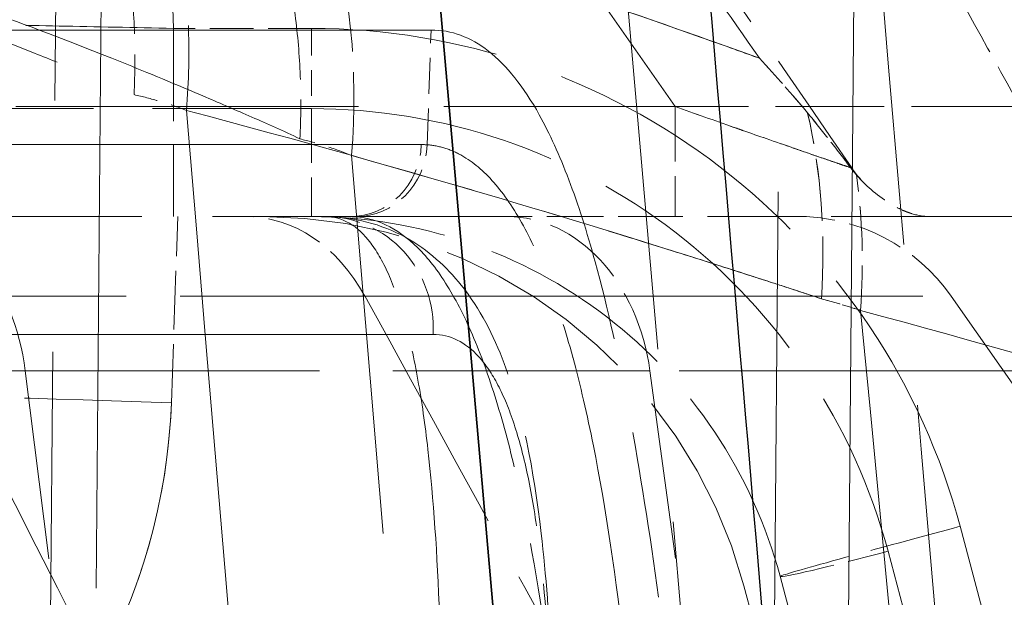
# Model space of a CAD drawing. Units: millimetres. Extents: x 0 to 2418, y 0 to 1680.
# Drawn here: x 1031 to 1038, y 1450 to 1454 of the extents above; entities that cross this region are included whole.
import ezdxf

# ---------------------------------------------------------------- set-up
doc = ezdxf.new("R2010")
doc.units = ezdxf.units.MM
doc.header["$LTSCALE"] = 6
doc.linetypes.add('DASHED', pattern=[0.2067, 0.1654, -0.0413])
for name, color, linetype, lineweight in [('Hidden (ISO)', 7, 'DASHED', 18), ('Hidden Narrow (ISO)', 7, 'DASHED', 18), ('Visible (ISO)', 7, 'Continuous', 35), ('Visible Narrow (ISO)', 7, 'Continuous', 25)]:
    doc.layers.add(name, color=color, linetype=linetype, lineweight=lineweight)

msp = doc.modelspace()

# ---------------------------------------------------------------- linework, layer by layer
at = {"layer": 'Hidden (ISO)', "ltscale": 7.27963}
msp.add_line((1035.8613, 1436.6976), (1036.0614, 1459.6286), dxfattribs=at)
at = {"layer": 'Hidden (ISO)', "ltscale": 4.759179}
msp.add_line((1034.7723, 1456.5834), (1036.0782, 1441.6572), dxfattribs=at)
at = {"layer": 'Hidden (ISO)', "ltscale": 13.067537}
msp.add_line((997.6158, 1454.0511), (1033.6391, 1454.0511), dxfattribs=at)
at = {"layer": 'Hidden (ISO)'}
for p, q in [((1036.4931, 1453.1173), (1036.4931, 1453.1173)), ((1036.5034, 1453.1127), (1036.5034, 1453.1127)), ((1036.6204, 1452.9785), (1036.6205, 1452.9784))]:
    msp.add_line(p, q, dxfattribs=at)
at = {"layer": 'Hidden (ISO)', "ltscale": 1.936536}
msp.add_line((1034.0718, 1452.7811), (1029.9872, 1452.7811), dxfattribs=at)
at = {"layer": 'Hidden (ISO)', "ltscale": 0.389925}
msp.add_line((1035.3005, 1452.7811), (1034.0718, 1452.7811), dxfattribs=at)
at = {"layer": 'Hidden (ISO)', "ltscale": 0.812793}
msp.add_line((1037.0384, 1452.7811), (1038.3454, 1452.7811), dxfattribs=at)
at = {"layer": 'Hidden (ISO)', "ltscale": 1.763864}
msp.add_line((1040.358, 1447.7011), (1037.1802, 1452.2395), dxfattribs=at)
at = {"layer": 'Hidden (ISO)', "ltscale": 3.688216}
msp.add_line((1039.0202, 1439.1174), (1036.0148, 1450.3337), dxfattribs=at)
at = {"layer": 'Hidden (ISO)', "ltscale": 3.69997}
msp.add_line((1038.7748, 1439.0516), (1035.7694, 1450.2679), dxfattribs=at)
at = {"layer": 'Hidden (ISO)', "ltscale": 1.411464}
msp.add_arc((1032.4943, 1449.3904), 3.3907, 15, 90, dxfattribs=at)
at = {"layer": 'Hidden (ISO)', "ltscale": 0.387398}
msp.add_arc((1036.1398, 1451.5111), 1.27, 35, 90, dxfattribs=at)
at = {"layer": 'Hidden (ISO)', "ltscale": 1.316197}
msp.add_open_spline([(1034.1041, 1456.4937), (1034.9258, 1455.3826), (1035.7232, 1454.2533), (1036.5036, 1453.1128)], degree=3, dxfattribs=at)
at = {"layer": 'Hidden (ISO)', "ltscale": 0.568974}
msp.add_open_spline([(1031.3976, 1455.2706), (1031.4846, 1455.0191), (1031.546, 1454.7542), (1031.5828, 1454.4765), (1031.6012, 1454.3376), (1031.6133, 1454.1951), (1031.619, 1454.05), (1031.6247, 1453.905), (1031.6237, 1453.7568), (1031.6164, 1453.6112)], degree=3, knots=[0, 0, 0, 0, 0.000890214, 0.000890214, 0.000890214, 0.001335321, 0.001335321, 0.001335321, 0.001780429, 0.001780429, 0.001780429, 0.001780429], dxfattribs=at)
at = {"layer": 'Hidden (ISO)', "ltscale": 0.555135}
msp.add_open_spline([(1032.5338, 1454.9308), (1032.6183, 1454.6839), (1032.6779, 1454.4247), (1032.7135, 1454.1536), (1032.7312, 1454.018), (1032.743, 1453.8793), (1032.7484, 1453.7377), (1032.7539, 1453.5962), (1032.7529, 1453.4518), (1032.7457, 1453.3098)], degree=3, knots=[0, 0, 0, 0, 0.000868651, 0.000868651, 0.000868651, 0.001302977, 0.001302977, 0.001302977, 0.001737302, 0.001737302, 0.001737302, 0.001737302], dxfattribs=at)
at = {"layer": 'Hidden (ISO)', "ltscale": 2.616285}
msp.add_open_spline([(1033.6391, 1454.0511), (1033.7769, 1454.0511), (1033.9072, 1454.0036), (1034.1535, 1453.8107), (1034.2689, 1453.666), (1034.4467, 1453.3464), (1034.5135, 1453.199), (1034.6404, 1452.8642), (1034.7001, 1452.6777), (1034.8419, 1452.1628), (1034.919, 1451.8148), (1035.0619, 1451.0485), (1035.127, 1450.634), (1035.1883, 1450.1903)], degree=3, knots=[-0.8251851, -0.8251851, -0.8251851, -0.8251851, -0.6696357, -0.6696357, -0.5147638, -0.5147638, -0.4122017, -0.4122017, -0.3096124, -0.3096124, -0.1548104, -0.1548104, 0, 0, 0, 0], dxfattribs=at)
at = {"layer": 'Hidden (ISO)', "ltscale": 0.16338}
msp.add_open_spline([(1035.875, 1453.8586), (1035.9878, 1453.7374), (1036.097, 1453.6138), (1036.2023, 1453.4874)], degree=3, dxfattribs=at)
at = {"layer": 'Hidden (ISO)', "ltscale": 0.16359}
msp.add_open_spline([(1036.2028, 1453.487), (1036.0975, 1453.6137), (1035.9881, 1453.7375), (1035.8751, 1453.8587)], degree=3, dxfattribs=at)
at = {"layer": 'Hidden (ISO)', "ltscale": 0.156119}
msp.add_open_spline([(1036.2023, 1453.4874), (1036.2523, 1453.4261), (1036.3021, 1453.3645), (1036.3983, 1453.2425), (1036.4461, 1453.1805), (1036.4931, 1453.1173)], degree=3, knots=[0.00011207, 0.00011207, 0.00011207, 0.00011207, 0.02440285, 0.02440285, 0.04844787, 0.04844787, 0.04844787, 0.04844787], dxfattribs=at)
at = {"layer": 'Hidden (ISO)', "ltscale": 0.155922}
msp.add_open_spline([(1036.4931, 1453.1173), (1036.4461, 1453.1805), (1036.3984, 1453.2424), (1036.3023, 1453.3642), (1036.2526, 1453.4257), (1036.2028, 1453.487)], degree=3, knots=[0.000001, 0.000001, 0.000001, 0.000001, 0.02487097, 0.02487097, 0.04999848, 0.04999848, 0.04999848, 0.04999848], dxfattribs=at)
at = {"layer": 'Hidden (ISO)', "ltscale": 0.022847}
msp.add_open_spline([(1036.4931, 1453.1173), (1036.5, 1453.1082), (1036.5069, 1453.0992), (1036.521, 1453.0818), (1036.5282, 1453.0733), (1036.5354, 1453.0651)], degree=3, knots=[-0.007221102, -0.007221102, -0.007221102, -0.007221102, -0.003614076, -0.003614076, 0, 0, 0, 0], dxfattribs=at)
at = {"layer": 'Hidden (ISO)', "ltscale": 0.000474698}
msp.add_open_spline([(1036.5034, 1453.1127), (1036.5034, 1453.1127), (1036.5034, 1453.1127), (1036.5034, 1453.1127)], degree=3, dxfattribs=at)
at = {"layer": 'Hidden (ISO)', "ltscale": 0.056572}
msp.add_open_spline([(1036.5034, 1453.1127), (1036.5369, 1453.0637), (1036.5765, 1453.0183), (1036.6204, 1452.9785)], degree=3, dxfattribs=at)
at = {"layer": 'Hidden (ISO)', "ltscale": 0.000475012}
msp.add_open_spline([(1036.5035, 1453.1128), (1036.5035, 1453.1128), (1036.5035, 1453.1128), (1036.5035, 1453.1128)], degree=3, dxfattribs=at)
at = {"layer": 'Hidden (ISO)', "ltscale": 0.259659}
msp.add_open_spline([(1036.5354, 1453.0651), (1036.543, 1453.0563), (1036.5508, 1453.0477), (1036.6212, 1452.9723), (1036.7016, 1452.9044), (1036.8121, 1452.8424), (1036.8343, 1452.8315), (1036.8674, 1452.8173), (1036.8783, 1452.813), (1036.8947, 1452.8072), (1036.9001, 1452.8053), (1036.9081, 1452.8027), (1036.9108, 1452.8019), (1036.9565, 1452.7878), (1036.9984, 1452.7811), (1037.0384, 1452.7811)], degree=3, knots=[-0.08834363, -0.08834363, -0.08834363, -0.08834363, -0.08312064, -0.08312064, -0.04100956, -0.04100956, -0.03037578, -0.03037578, -0.02506684, -0.02506684, -0.02242835, -0.02242835, -0.02111418, -0.02111418, 0, 0, 0, 0], dxfattribs=at)
at = {"layer": 'Hidden (ISO)', "ltscale": 1.372505}
msp.add_open_spline([(1036.0148, 1450.3337), (1035.9215, 1450.6816), (1035.7709, 1451.0141), (1035.3707, 1451.613), (1035.1212, 1451.8794), (1034.5496, 1452.318), (1034.2277, 1452.49), (1033.5456, 1452.7216), (1033.1855, 1452.7811), (1032.8253, 1452.7811)], degree=3, knots=[4.974188, 4.974188, 4.974188, 4.974188, 5.301438, 5.301438, 5.628687, 5.628687, 5.955936, 5.955936, 6.283185, 6.283185, 6.283185, 6.283185], dxfattribs=at)
at = {"layer": 'Hidden (ISO)', "ltscale": 1.771559}
msp.add_open_spline([(1032.9207, 1452.7811), (1033.107, 1452.7811), (1033.3028, 1452.7302), (1033.6183, 1452.5552), (1033.7442, 1452.44), (1033.973, 1452.1532), (1034.0638, 1451.9746), (1034.2614, 1451.4517), (1034.3374, 1451.0673), (1034.422, 1450.344), (1034.4442, 1450.0378), (1034.4577, 1449.714)], degree=3, knots=[0, 0, 0, 0, 0.0863304, 0.0863304, 0.1667281, 0.1667281, 0.2698629, 0.2698629, 0.4455821, 0.4455821, 0.5565807, 0.5565807, 0.5565807, 0.5565807], dxfattribs=at)
at = {"layer": 'Hidden (ISO)', "ltscale": 0.679293}
msp.add_open_spline([(1037.0384, 1452.7811), (1036.9927, 1452.7811), (1036.931, 1452.7811), (1036.8586, 1452.7811), (1036.8241, 1452.7811), (1036.7872, 1452.7811), (1036.7478, 1452.7811), (1036.7061, 1452.7811), (1036.6617, 1452.7811), (1036.6147, 1452.7811), (1036.5245, 1452.7811), (1036.4273, 1452.7811), (1036.3252, 1452.7811), (1036.2475, 1452.7811), (1036.1663, 1452.7811), (1036.0829, 1452.7811), (1036.0543, 1452.7811), (1036.0255, 1452.7811), (1035.9965, 1452.7811), (1035.9407, 1452.7811), (1035.8846, 1452.7811), (1035.828, 1452.7811), (1035.7419, 1452.7811), (1035.655, 1452.7811), (1035.567, 1452.7811), (1035.4791, 1452.7811), (1035.3903, 1452.7811), (1035.3005, 1452.7811)], degree=3, knots=[0, 0, 0, 0, 0.000365356, 0.000365356, 0.000365356, 0.000539307, 0.000539307, 0.000539307, 0.000723852, 0.000723852, 0.000723852, 0.001078614, 0.001078614, 0.001078614, 0.001348267, 0.001348267, 0.001348267, 0.001440612, 0.001440612, 0.001440612, 0.001617921, 0.001617921, 0.001617921, 0.001887574, 0.001887574, 0.001887574, 0.002157228, 0.002157228, 0.002157228, 0.002157228], dxfattribs=at)
at = {"layer": 'Hidden Narrow (ISO)', "ltscale": 6.903928}
msp.add_line((1031.0035, 1445.0102), (1031.1933, 1466.7578), dxfattribs=at)
at = {"layer": 'Hidden Narrow (ISO)', "ltscale": 4.03305}
msp.add_line((1031.8859, 1454.0621), (1031.4425, 1466.7588), dxfattribs=at)
at = {"layer": 'Hidden Narrow (ISO)', "ltscale": 5.588346}
msp.add_line((1031.4667, 1462.7294), (1031.313, 1445.1259), dxfattribs=at)
at = {"layer": 'Hidden Narrow (ISO)', "ltscale": 10.457712}
msp.add_line((1036.565, 1459.6242), (1036.3386, 1433.6859), dxfattribs=at)
at = {"layer": 'Hidden Narrow (ISO)', "ltscale": 0.636702}
msp.add_line((1031.8859, 1454.0621), (1031.8859, 1452.7811), dxfattribs=at)
at = {"layer": 'Hidden Narrow (ISO)', "ltscale": 0.298113}
msp.add_line((1032.8253, 1454.0621), (1031.8859, 1454.0621), dxfattribs=at)
at = {"layer": 'Hidden Narrow (ISO)', "ltscale": 0.003418}
msp.add_line((1032.8253, 1454.0621), (1032.8253, 1454.0511), dxfattribs=at)
at = {"layer": 'Hidden Narrow (ISO)', "ltscale": 0.175066}
msp.add_line((1032.8253, 1454.0511), (1032.8253, 1453.5165), dxfattribs=at)
at = {"layer": 'Hidden Narrow (ISO)', "ltscale": 0.24804}
msp.add_line((1033.6128, 1453.2699), (1033.6391, 1454.0511), dxfattribs=at)
at = {"layer": 'Hidden Narrow (ISO)', "ltscale": 1.617415}
msp.add_line((1027.7299, 1453.5165), (1032.8253, 1453.5165), dxfattribs=at)
at = {"layer": 'Hidden Narrow (ISO)', "ltscale": 2.34963}
msp.add_line((1027.8986, 1453.5298), (1035.3005, 1453.5298), dxfattribs=at)
at = {"layer": 'Hidden Narrow (ISO)', "ltscale": 0.371426}
msp.add_line((1032.8253, 1453.5165), (1032.8253, 1452.7811), dxfattribs=at)
at = {"layer": 'Hidden Narrow (ISO)', "ltscale": 0.745729}
msp.add_line((1037.6499, 1453.5298), (1035.3005, 1453.5298), dxfattribs=at)
at = {"layer": 'Hidden Narrow (ISO)', "ltscale": 0.375648}
msp.add_line((1035.3005, 1453.5298), (1035.3005, 1452.7811), dxfattribs=at)
at = {"layer": 'Hidden Narrow (ISO)', "ltscale": 13.017648}
msp.add_line((1033.5725, 1453.2713), (997.6158, 1453.2713), dxfattribs=at)
at = {"layer": 'Hidden Narrow (ISO)', "ltscale": 0.402527}
msp.add_line((1031.8706, 1451.5136), (1031.9149, 1452.7811), dxfattribs=at)
at = {"layer": 'Hidden Narrow (ISO)', "ltscale": 1.489624}
msp.add_line((1030.084, 1452.2395), (1033.1873, 1452.2395), dxfattribs=at)
at = {"layer": 'Hidden Narrow (ISO)', "ltscale": 13.039107}
msp.add_line((997.6158, 1451.9792), (1033.653, 1451.9792), dxfattribs=at)
at = {"layer": 'Hidden Narrow (ISO)', "ltscale": 2.018928}
msp.add_line((1030.8755, 1451.7316), (1035.129, 1451.7316), dxfattribs=at)
at = {"layer": 'Hidden Narrow (ISO)', "ltscale": 1.299128}
msp.add_line((1035.129, 1451.7316), (1035.6789, 1447.7011), dxfattribs=at)
at = {"layer": 'Hidden Narrow (ISO)', "ltscale": 3.68625}
msp.add_line((1040.2469, 1439.4571), (1037.2415, 1450.6735), dxfattribs=at)
at = {"layer": 'Hidden Narrow (ISO)', "ltscale": 3.688216}
msp.add_line((1036.7508, 1450.5043), (1039.7562, 1439.288), dxfattribs=at)
at = {"layer": 'Hidden Narrow (ISO)', "ltscale": 0.584167}
msp.add_ellipse((1029.2807, 1453.1716), major_axis=(-1.0246, -3.6696), ratio=0.6834, start_param=1.848342, end_param=2.331414, dxfattribs=at)
at = {"layer": 'Hidden Narrow (ISO)', "ltscale": 0.570848}
msp.add_ellipse((1030.3448, 1452.8653), major_axis=(-1.0835, -3.6527), ratio=0.697652, start_param=1.864007, end_param=2.336067, dxfattribs=at)
at = {"layer": 'Hidden Narrow (ISO)', "ltscale": 0.427098}
msp.add_ellipse((1033.3726, 1451.8902), major_axis=(-1.1684, -3.6272), ratio=0.742123, start_param=1.894623, end_param=2.247763, dxfattribs=at)
at = {"layer": 'Hidden Narrow (ISO)', "ltscale": 0.426978}
msp.add_ellipse((1033.373, 1451.8901), major_axis=(-1.1674, -3.6276), ratio=0.742172, start_param=1.894415, end_param=2.247451, dxfattribs=at)
at = {"layer": 'Hidden Narrow (ISO)', "ltscale": 0.247584}
msp.add_ellipse((1033.0838, 1453.2891), major_axis=(0, -0.508), ratio=0.962675, start_param=0, end_param=1.53589, dxfattribs=at)
at = {"layer": 'Hidden Narrow (ISO)', "ltscale": 0.246703}
msp.add_ellipse((1033.1235, 1453.2876), major_axis=(-0.0376, -0.5066), ratio=0.963751, start_param=0.076939, end_param=1.607365, dxfattribs=at)
at = {"layer": 'Hidden Narrow (ISO)', "ltscale": 0.307463}
msp.add_ellipse((1033.6261, 1451.8109), major_axis=(-1.2129, -3.6118), ratio=0.744285, start_param=1.90504, end_param=2.159334, dxfattribs=at)
at = {"layer": 'Hidden Narrow (ISO)', "ltscale": 0.307416}
msp.add_ellipse((1033.6261, 1451.8109), major_axis=(-1.2134, -3.6116), ratio=0.744264, start_param=1.90514, end_param=2.159395, dxfattribs=at)
at = {"layer": 'Hidden Narrow (ISO)', "ltscale": 0.386905}
msp.add_ellipse((1032.3829, 1451.511), major_axis=(0, 1.27), ratio=0.773198, start_param=5.323247, end_param=6.283172, dxfattribs=at)
at = {"layer": 'Hidden Narrow (ISO)', "ltscale": 0.392536}
msp.add_ellipse((1032.9207, 1452.0191), major_axis=(0, 0.762), ratio=0.962348, start_param=4.660029, end_param=6.283185, dxfattribs=at)
at = {"layer": 'Hidden Narrow (ISO)', "ltscale": 1.758784}
msp.add_ellipse((4866.2573, 1473.9492), major_axis=(4097.9208, -4556.8261), ratio=0.513914, start_param=4.283794, end_param=4.284698, dxfattribs=at)
at = {"layer": 'Hidden Narrow (ISO)', "ltscale": 1.007324}
msp.add_ellipse((1031.8883, 1451.4952), major_axis=(-2.0308, 0.0709), ratio=0.008721, start_param=4.721425, end_param=6.283185, dxfattribs=at)
at = {"layer": 'Hidden Narrow (ISO)', "ltscale": 0.634094}
msp.add_ellipse((1037.2415, 1450.6624), major_axis=(-1.2267, -0.3287), ratio=0.008429, start_param=4.71013, end_param=6.283185, dxfattribs=at)
at = {"layer": 'Hidden Narrow (ISO)', "ltscale": 0.377685}
msp.add_ellipse((1036.7508, 1450.5309), major_axis=(-0.736, -0.1972), ratio=0.033712, start_param=0, end_param=1.561764, dxfattribs=at)
at = {"layer": 'Hidden Narrow (ISO)', "ltscale": 12.7061}
msp.add_open_spline([(1043.8659, 1453.2386), (1043.6469, 1454.9586), (1043.3919, 1456.6752), (1043.0873, 1458.3869), (1043.0772, 1458.4434), (1043.0671, 1458.4999), (1043.057, 1458.5564), (1042.8751, 1459.5673), (1042.6754, 1460.5765), (1042.4506, 1461.5832), (1042.4364, 1461.6465), (1042.4222, 1461.7097), (1042.4079, 1461.773), (1042.3018, 1462.2411), (1042.1902, 1462.7086), (1042.0716, 1463.1754), (1042.0546, 1463.242), (1042.0376, 1463.3086), (1042.0204, 1463.3752), (1041.9007, 1463.8383), (1041.7737, 1464.3015), (1041.6386, 1464.7604), (1041.6181, 1464.8298), (1041.5975, 1464.8992), (1041.5767, 1464.9684), (1041.2827, 1465.9461), (1040.9499, 1466.9066), (1040.5608, 1467.8414), (1040.5304, 1467.9143), (1040.4998, 1467.987), (1040.4687, 1468.0595), (1040.0735, 1468.9837), (1039.6215, 1469.8822), (1039.0851, 1470.7425), (1039.0391, 1470.8162), (1038.9926, 1470.8896), (1038.9454, 1470.9627), (1038.844, 1471.1197), (1038.7396, 1471.2755), (1038.6321, 1471.4298), (1038.581, 1471.5031), (1038.5292, 1471.576), (1038.4767, 1471.6487), (1038.367, 1471.8002), (1038.2541, 1471.9504), (1038.1388, 1472.0978), (1038.0823, 1472.1699), (1038.0253, 1472.2415), (1037.9676, 1472.3123), (1037.6768, 1472.6699), (1037.3701, 1473.0118), (1037.048, 1473.3376), (1036.9817, 1473.4047), (1036.9147, 1473.4712), (1036.847, 1473.537), (1036.5213, 1473.8537), (1036.1804, 1474.1549), (1035.8258, 1474.4419), (1035.7493, 1474.5038), (1035.6722, 1474.565), (1035.5944, 1474.6257), (1035.3753, 1474.7965), (1035.1508, 1474.9626), (1034.9233, 1475.1234), (1034.7795, 1475.225), (1034.6347, 1475.3245), (1034.4887, 1475.4217), (1034.4037, 1475.4783), (1034.3183, 1475.5341), (1034.2324, 1475.589), (1033.8548, 1475.8305), (1033.4683, 1476.0539), (1033.0693, 1476.252), (1032.9754, 1476.2987), (1032.8808, 1476.344), (1032.7854, 1476.3878), (1032.3838, 1476.5723), (1031.9693, 1476.7306), (1031.5408, 1476.8607), (1031.4356, 1476.8926), (1031.3296, 1476.9228), (1031.2227, 1476.9514), (1031.06, 1476.9948), (1030.8959, 1477.0342), (1030.7314, 1477.0694), (1030.6221, 1477.0928), (1030.5124, 1477.1145), (1030.4027, 1477.1344), (1030.2389, 1477.1641), (1030.0746, 1477.19), (1029.9098, 1477.2123), (1029.8002, 1477.2271), (1029.6903, 1477.2404), (1029.5803, 1477.2521), (1029.3067, 1477.2814), (1029.032, 1477.3014), (1028.7564, 1477.3132), (1028.6191, 1477.3191), (1028.4816, 1477.3229), (1028.3439, 1477.3249), (1028.3114, 1477.3254), (1028.2789, 1477.3257), (1028.2463, 1477.3261)], degree=3, knots=[0.02074415, 0.02074415, 0.02074415, 0.02074415, 0.02594381, 0.02594381, 0.02594381, 0.02611543, 0.02611543, 0.02611543, 0.02918678, 0.02918678, 0.02918678, 0.02937986, 0.02937986, 0.02937986, 0.03080827, 0.03080827, 0.03080827, 0.03101207, 0.03101207, 0.03101207, 0.03242976, 0.03242976, 0.03242976, 0.03264431, 0.03264431, 0.03264431, 0.03567273, 0.03567273, 0.03567273, 0.03590872, 0.03590872, 0.03590872, 0.03891571, 0.03891571, 0.03891571, 0.03917315, 0.03917315, 0.03917315, 0.03972645, 0.03972645, 0.03972645, 0.03998917, 0.03998917, 0.03998917, 0.0405372, 0.0405372, 0.0405372, 0.04080534, 0.04080534, 0.04080534, 0.04215868, 0.04215868, 0.04215868, 0.04243758, 0.04243758, 0.04243758, 0.04378017, 0.04378017, 0.04378017, 0.04406979, 0.04406979, 0.04406979, 0.04488591, 0.04488591, 0.04488591, 0.04540166, 0.04540166, 0.04540166, 0.045702, 0.045702, 0.045702, 0.04702315, 0.04702315, 0.04702315, 0.04733422, 0.04733422, 0.04733422, 0.04864464, 0.04864464, 0.04864464, 0.04896627, 0.04896627, 0.04896627, 0.04945538, 0.04945538, 0.04945538, 0.04978055, 0.04978055, 0.04978055, 0.05026612, 0.05026612, 0.05026612, 0.05058926, 0.05058926, 0.05058926, 0.05139289, 0.05139289, 0.05139289, 0.05179308, 0.05179308, 0.05179308, 0.05188761, 0.05188761, 0.05188761, 0.05188761], dxfattribs=at)
at = {"layer": 'Hidden Narrow (ISO)', "ltscale": 1.005335}
msp.add_open_spline([(1034.0237, 1456.4276), (1034.4388, 1455.8697), (1034.848, 1455.3078), (1035.2518, 1454.7418), (1035.4609, 1454.4486), (1035.6687, 1454.154), (1035.875, 1453.8586)], degree=3, knots=[0, 0, 0, 0, 0.002086272, 0.002086272, 0.002086272, 0.003167129, 0.003167129, 0.003167129, 0.003167129], dxfattribs=at)
at = {"layer": 'Hidden Narrow (ISO)', "ltscale": 0.98588}
msp.add_open_spline([(1035.3005, 1453.5298), (1034.7097, 1454.3799), (1034.107, 1455.2215), (1033.4914, 1456.054)], degree=3, dxfattribs=at)
at = {"layer": 'Hidden Narrow (ISO)', "ltscale": 4.424113}
msp.add_open_spline([(1037.794, 1441.6572), (1037.3978, 1446.2828), (1037.0017, 1450.9083), (1036.6057, 1455.5338)], degree=3, dxfattribs=at)
at = {"layer": 'Hidden Narrow (ISO)', "ltscale": 1.910911}
msp.add_open_spline([(1035.875, 1453.8586), (1035.7993, 1453.8861), (1035.7233, 1453.9134), (1035.6472, 1453.9406), (1035.4723, 1454.0032), (1035.2963, 1454.0653), (1035.1191, 1454.1271), (1034.7645, 1454.2508), (1034.4054, 1454.3729), (1034.0418, 1454.4933), (1033.3137, 1454.7344), (1032.5675, 1454.9685), (1031.8037, 1455.1941)], degree=3, knots=[0.000391, 0.000391, 0.000391, 0.000391, 0.000743276, 0.000743276, 0.000743276, 0.001551883, 0.001551883, 0.001551883, 0.00317024, 0.00317024, 0.00317024, 0.006410701, 0.006410701, 0.006410701, 0.006410701], dxfattribs=at)
at = {"layer": 'Hidden Narrow (ISO)', "ltscale": 1.397829}
msp.add_open_spline([(1032.9333, 1454.8504), (1032.9367, 1454.8493), (1032.9402, 1454.8483), (1032.9437, 1454.8472), (1033.0889, 1454.8016), (1033.2335, 1454.7558), (1033.3774, 1454.7097), (1033.6653, 1454.6175), (1033.9504, 1454.5242), (1034.2327, 1454.4298), (1034.791, 1454.2432), (1035.3385, 1454.0526), (1035.8751, 1453.8587)], degree=3, knots=[0, 0, 0, 0, 0.000015061, 0.000015061, 0.000015061, 0.000646125, 0.000646125, 0.000646125, 0.001908156, 0.001908156, 0.001908156, 0.004403424, 0.004403424, 0.004403424, 0.004403424], dxfattribs=at)
at = {"layer": 'Hidden Narrow (ISO)', "ltscale": 0.463429}
msp.add_open_spline([(1036.9355, 1454.803), (1037.1766, 1454.3802), (1037.4146, 1453.9557), (1037.6499, 1453.5298)], degree=3, dxfattribs=at)
at = {"layer": 'Hidden Narrow (ISO)', "ltscale": 2.703558}
msp.add_open_spline([(1028.5609, 1454.6894), (1028.5603, 1454.6962), (1028.5646, 1454.6948), (1028.5812, 1454.6945), (1028.5938, 1454.6929), (1028.644, 1454.6837), (1028.6942, 1454.6718), (1028.8276, 1454.6361), (1028.9109, 1454.6123), (1029.111, 1454.5516), (1029.2284, 1454.5147), (1029.6267, 1454.3836), (1029.9508, 1454.2712), (1030.5198, 1454.058), (1030.7238, 1453.9792), (1031.0461, 1453.8506), (1031.1564, 1453.8059), (1031.3824, 1453.7128), (1031.4984, 1453.6666), (1031.6164, 1453.6112)], degree=3, knots=[0, 0, 0, 0, 0.000535593, 0.000535593, 0.001071186, 0.001071186, 0.002142371, 0.002142371, 0.003213557, 0.003213557, 0.004284742, 0.004284742, 0.006427113, 0.006427113, 0.007498299, 0.007498299, 0.008033891, 0.008033891, 0.008569484, 0.008569484, 0.008569484, 0.008569484], dxfattribs=at)
at = {"layer": 'Hidden Narrow (ISO)', "ltscale": 2.621814}
msp.add_open_spline([(1032.7457, 1453.3098), (1032.6347, 1453.3652), (1032.5249, 1453.4119), (1032.3114, 1453.5056), (1032.2074, 1453.5506), (1031.9037, 1453.6801), (1031.7124, 1453.7592), (1031.1736, 1453.9764), (1030.8675, 1454.0918), (1030.3673, 1454.2705), (1030.1792, 1454.3325), (1029.9898, 1454.3889), (1029.9421, 1454.4017), (1029.8944, 1454.4118), (1029.8824, 1454.4137), (1029.8666, 1454.4144), (1029.8626, 1454.4159), (1029.8631, 1454.4095)], degree=3, knots=[0, 0, 0, 0, 0.000518668, 0.000518668, 0.001037337, 0.001037337, 0.002074674, 0.002074674, 0.004149348, 0.004149348, 0.006224021, 0.006224021, 0.007261358, 0.007261358, 0.007780027, 0.007780027, 0.008298695, 0.008298695, 0.008298695, 0.008298695], dxfattribs=at)
at = {"layer": 'Hidden Narrow (ISO)', "ltscale": 1.013531}
msp.add_open_spline([(1031.8859, 1454.0621), (1031.6195, 1454.0679), (1031.3534, 1454.0734), (1031.1074, 1454.0782), (1030.8614, 1454.0831), (1030.6358, 1454.0871), (1030.4476, 1454.0902), (1030.2593, 1454.0933), (1030.1086, 1454.0954), (1030.0068, 1454.0962), (1029.9049, 1454.0971), (1029.852, 1454.0968), (1029.8521, 1454.0954)], degree=3, knots=[1.815838, 1.815838, 1.815838, 1.815838, 2.208461, 2.208461, 2.208461, 2.601084, 2.601084, 2.601084, 2.993707, 2.993707, 2.993707, 3.386329, 3.386329, 3.386329, 3.386329], dxfattribs=at)
at = {"layer": 'Hidden Narrow (ISO)', "ltscale": 1.89975}
msp.add_open_spline([(1037.2415, 1450.6735), (1037.1124, 1451.1552), (1036.9038, 1451.6155), (1036.6268, 1452.0302), (1036.3497, 1452.4449), (1036.0042, 1452.8137), (1035.6085, 1453.1173), (1035.2129, 1453.421), (1034.7672, 1453.6592), (1034.2949, 1453.8195), (1033.8226, 1453.9798), (1033.324, 1454.0621), (1032.8253, 1454.0621)], degree=3, knots=[4.974188, 4.974188, 4.974188, 4.974188, 5.301438, 5.301438, 5.301438, 5.628687, 5.628687, 5.628687, 5.955936, 5.955936, 5.955936, 6.283185, 6.283185, 6.283185, 6.283185], dxfattribs=at)
at = {"layer": 'Hidden Narrow (ISO)', "ltscale": 0.164912}
msp.add_open_spline([(1031.6164, 1453.6112), (1031.6742, 1453.5983), (1031.7326, 1453.5834), (1031.7913, 1453.5659), (1031.8515, 1453.548), (1031.9122, 1453.5272), (1031.9733, 1453.5037)], degree=3, knots=[0, 0, 0, 0, 0.000256577, 0.000256577, 0.000256577, 0.0005194194, 0.0005194194, 0.0005194194, 0.0005194194], dxfattribs=at)
at = {"layer": 'Hidden Narrow (ISO)', "ltscale": 1.689046}
msp.add_open_spline([(1032.8253, 1453.5165), (1033.2686, 1453.5165), (1033.7118, 1453.4433), (1034.1316, 1453.3008), (1034.5514, 1453.1583), (1034.9476, 1452.9465), (1035.2993, 1452.6766), (1035.651, 1452.4068), (1035.9581, 1452.0789), (1036.2044, 1451.7103), (1036.4507, 1451.3417), (1036.636, 1450.9325), (1036.7508, 1450.5043)], degree=3, knots=[0, 0, 0, 0, 0.327249, 0.327249, 0.327249, 0.654498, 0.654498, 0.654498, 0.981748, 0.981748, 0.981748, 1.308997, 1.308997, 1.308997, 1.308997], dxfattribs=at)
at = {"layer": 'Hidden Narrow (ISO)', "ltscale": 0.514056}
msp.add_open_spline([(1036.5034, 1453.1127), (1036.5034, 1453.1127), (1036.5034, 1453.1126), (1036.5034, 1453.1126), (1036.5031, 1453.1125), (1036.5018, 1453.1128), (1036.4995, 1453.1134), (1036.4973, 1453.114), (1036.494, 1453.115), (1036.4898, 1453.1164), (1036.4791, 1453.1198), (1036.4626, 1453.1253), (1036.4414, 1453.1324), (1036.4293, 1453.1365), (1036.4155, 1453.1412), (1036.4006, 1453.1462), (1036.3782, 1453.1538), (1036.3532, 1453.1624), (1036.3265, 1453.1715), (1036.2781, 1453.1881), (1036.2244, 1453.2066), (1036.1668, 1453.2266), (1036.1399, 1453.2359), (1036.1125, 1453.2454), (1036.0845, 1453.2551), (1035.9817, 1453.2908), (1035.8726, 1453.3288), (1035.7605, 1453.368), (1035.7409, 1453.3748), (1035.7212, 1453.3817), (1035.7016, 1453.3886), (1035.5695, 1453.4349), (1035.4357, 1453.482), (1035.3005, 1453.5298)], degree=3, knots=[0.000096282, 0.000096282, 0.000096282, 0.000096282, 0.000107025, 0.000107025, 0.000107025, 0.000160538, 0.000160538, 0.000160538, 0.000214051, 0.000214051, 0.000214051, 0.000350163, 0.000350163, 0.000350163, 0.000428101, 0.000428101, 0.000428101, 0.000544973, 0.000544973, 0.000544973, 0.000757087, 0.000757087, 0.000757087, 0.000856202, 0.000856202, 0.000856202, 0.001220557, 0.001220557, 0.001220557, 0.001284303, 0.001284303, 0.001284303, 0.001712405, 0.001712405, 0.001712405, 0.001712405], dxfattribs=at)
at = {"layer": 'Hidden Narrow (ISO)', "ltscale": 0.514084}
msp.add_open_spline([(1035.3005, 1453.5298), (1035.4356, 1453.482), (1035.5693, 1453.4349), (1035.8333, 1453.3425), (1035.9633, 1453.2973), (1036.2048, 1453.2134), (1036.3183, 1453.1742), (1036.441, 1453.1325), (1036.473, 1453.1219), (1036.4993, 1453.1136), (1036.5039, 1453.1123), (1036.5035, 1453.1128)], degree=3, knots=[0, 0, 0, 0, 0.000426606, 0.000426606, 0.000853213, 0.000853213, 0.001279819, 0.001279819, 0.001493123, 0.001493123, 0.00161054, 0.00161054, 0.00161054, 0.00161054], dxfattribs=at)
at = {"layer": 'Hidden Narrow (ISO)', "ltscale": 3.965696}
msp.add_open_spline([(1031.9733, 1453.5037), (1032.3213, 1449.3573), (1032.6694, 1445.2108), (1033.0178, 1441.0644)], degree=3, dxfattribs=at)
at = {"layer": 'Hidden Narrow (ISO)', "ltscale": 2.044742}
msp.add_open_spline([(1031.9733, 1453.5037), (1032.7291, 1453.3039), (1033.4675, 1453.0964), (1034.1882, 1452.8823), (1034.1926, 1452.881), (1034.1971, 1452.8796), (1034.2015, 1452.8783), (1034.5638, 1452.7706), (1034.9217, 1452.6613), (1035.275, 1452.5506), (1035.4516, 1452.4952), (1035.6271, 1452.4395), (1035.8014, 1452.3834), (1035.8886, 1452.3554), (1035.9755, 1452.3273), (1036.0621, 1452.2991), (1036.1404, 1452.2735), (1036.2185, 1452.2478), (1036.2963, 1452.2223)], degree=3, knots=[0, 0, 0, 0, 0.003220571, 0.003220571, 0.003220571, 0.00324045, 0.00324045, 0.00324045, 0.00486025, 0.00486025, 0.00486025, 0.005670046, 0.005670046, 0.005670046, 0.006074919, 0.006074919, 0.006074919, 0.006441142, 0.006441142, 0.006441142, 0.006441142], dxfattribs=at)
at = {"layer": 'Hidden Narrow (ISO)', "ltscale": 0.166624}
msp.add_open_spline([(1033.0975, 1453.1973), (1033.0373, 1453.2219), (1032.9775, 1453.2436), (1032.9182, 1453.2623), (1032.8602, 1453.2806), (1032.8027, 1453.2963), (1032.7457, 1453.3098)], degree=3, knots=[0, 0, 0, 0, 0.0002653771, 0.0002653771, 0.0002653771, 0.0005247844, 0.0005247844, 0.0005247844, 0.0005247844], dxfattribs=at)
at = {"layer": 'Hidden Narrow (ISO)', "ltscale": 0.047584}
msp.add_open_spline([(1033.6128, 1453.2699), (1033.5995, 1453.2708), (1033.5861, 1453.2713), (1033.5725, 1453.2713)], degree=3, dxfattribs=at)
at = {"layer": 'Hidden Narrow (ISO)', "ltscale": 2.314991}
msp.add_open_spline([(1034.9582, 1449.7915), (1034.9004, 1450.3205), (1034.8293, 1450.7962), (1034.7443, 1451.2212), (1034.7017, 1451.4341), (1034.655, 1451.6354), (1034.6055, 1451.8187), (1034.6049, 1451.8207), (1034.6044, 1451.8227), (1034.6038, 1451.8248), (1034.5546, 1452.006), (1034.5025, 1452.1703), (1034.447, 1452.3185), (1034.4463, 1452.3202), (1034.4457, 1452.3219), (1034.4451, 1452.3237), (1034.3894, 1452.4716), (1034.3304, 1452.6033), (1034.2675, 1452.7185), (1034.2038, 1452.8352), (1034.1366, 1452.9337), (1034.067, 1453.0131), (1033.9969, 1453.0929), (1033.9241, 1453.154), (1033.8481, 1453.1968), (1033.8105, 1453.2181), (1033.772, 1453.2348), (1033.7328, 1453.247), (1033.6936, 1453.2592), (1033.6531, 1453.2669), (1033.6128, 1453.2699)], degree=3, knots=[0, 0, 0, 0, 0.001806692, 0.001806692, 0.001806692, 0.002711921, 0.002711921, 0.002711921, 0.002721942, 0.002721942, 0.002721942, 0.003618842, 0.003618842, 0.003618842, 0.003629256, 0.003629256, 0.003629256, 0.004527263, 0.004527263, 0.004527263, 0.005436917, 0.005436917, 0.005436917, 0.006351199, 0.006351199, 0.006351199, 0.006804856, 0.006804856, 0.006804856, 0.007258513, 0.007258513, 0.007258513, 0.007258513], dxfattribs=at)
at = {"layer": 'Hidden Narrow (ISO)', "ltscale": 3.867919}
msp.add_open_spline([(1034.1187, 1441.0644), (1033.7781, 1445.1087), (1033.4377, 1449.153), (1033.0975, 1453.1973)], degree=3, dxfattribs=at)
at = {"layer": 'Hidden Narrow (ISO)', "ltscale": 1.532073}
msp.add_open_spline([(1036.2968, 1452.2222), (1036.2384, 1452.2412), (1036.18, 1452.2605), (1036.1214, 1452.2797), (1036.0566, 1452.3008), (1035.9916, 1452.3219), (1035.9265, 1452.343), (1035.7963, 1452.3851), (1035.6655, 1452.4271), (1035.5339, 1452.4688), (1035.2709, 1452.5523), (1035.0053, 1452.635), (1034.7371, 1452.7169), (1034.7339, 1452.7179), (1034.7306, 1452.7189), (1034.7273, 1452.7199), (1034.1941, 1452.8827), (1033.6507, 1453.042), (1033.0975, 1453.1973)], degree=3, knots=[0, 0, 0, 0, 0.000274446, 0.000274446, 0.000274446, 0.000577852, 0.000577852, 0.000577852, 0.001184691, 0.001184691, 0.001184691, 0.002398479, 0.002398479, 0.002398479, 0.002413258, 0.002413258, 0.002413258, 0.004826517, 0.004826517, 0.004826517, 0.004826517], dxfattribs=at)
at = {"layer": 'Hidden Narrow (ISO)', "ltscale": 0.030182}
msp.add_open_spline([(1036.4931, 1453.1173), (1036.4997, 1453.1147), (1036.5031, 1453.1132), (1036.5034, 1453.1127)], degree=3, dxfattribs=at)
at = {"layer": 'Hidden Narrow (ISO)', "ltscale": 0.030168}
msp.add_open_spline([(1036.5035, 1453.1128), (1036.5032, 1453.1132), (1036.4997, 1453.1147), (1036.4931, 1453.1173)], degree=3, dxfattribs=at)
at = {"layer": 'Hidden Narrow (ISO)', "ltscale": 0.562633}
msp.add_open_spline([(1030.8756, 1451.7316), (1030.8393, 1452.0226), (1030.728, 1452.2939), (1030.5672, 1452.4839), (1030.4063, 1452.6739), (1030.1972, 1452.781), (1029.9872, 1452.7811)], degree=3, knots=[0, 0, 0, 0, 0.5, 0.5, 0.5, 1, 1, 1, 1], dxfattribs=at)
at = {"layer": 'Hidden Narrow (ISO)', "ltscale": 1.827074}
msp.add_open_spline([(1033.6964, 1450.0633), (1033.6813, 1450.4829), (1033.6557, 1450.8597), (1033.6173, 1451.1959), (1033.5982, 1451.3639), (1033.5756, 1451.5226), (1033.5497, 1451.6681), (1033.5237, 1451.8136), (1033.4948, 1451.9448), (1033.4625, 1452.0624), (1033.4303, 1452.18), (1033.3947, 1452.2839), (1033.3556, 1452.3739), (1033.3165, 1452.464), (1033.2736, 1452.5402), (1033.2282, 1452.6004), (1033.1372, 1452.7209), (1033.035, 1452.7811), (1032.9207, 1452.7811)], degree=3, knots=[0, 0, 0, 0, 0.001428677, 0.001428677, 0.001428677, 0.002143015, 0.002143015, 0.002143015, 0.002857353, 0.002857353, 0.002857353, 0.003571692, 0.003571692, 0.003571692, 0.00428603, 0.00428603, 0.00428603, 0.005714707, 0.005714707, 0.005714707, 0.005714707], dxfattribs=at)
at = {"layer": 'Hidden Narrow (ISO)', "ltscale": 0.043759}
msp.add_open_spline([(1033.0838, 1452.7811), (1033.0971, 1452.7811), (1033.1104, 1452.7806), (1033.1235, 1452.7797)], degree=3, dxfattribs=at)
at = {"layer": 'Hidden Narrow (ISO)', "ltscale": 2.148612}
msp.add_open_spline([(1033.1235, 1452.7797), (1033.286, 1452.7685), (1033.4356, 1452.6894), (1033.5741, 1452.5426), (1033.6434, 1452.4692), (1033.7102, 1452.378), (1033.7736, 1452.2702), (1033.8369, 1452.1623), (1033.8964, 1452.0388), (1033.9524, 1451.9), (1034.0084, 1451.7611), (1034.0611, 1451.6069), (1034.1107, 1451.4368), (1034.1604, 1451.2668), (1034.2071, 1451.0801), (1034.2499, 1450.8827), (1034.3355, 1450.4878), (1034.4073, 1450.046), (1034.4663, 1449.5553)], degree=3, knots=[0, 0, 0, 0, 0.001682188, 0.001682188, 0.001682188, 0.002523282, 0.002523282, 0.002523282, 0.003364376, 0.003364376, 0.003364376, 0.004205469, 0.004205469, 0.004205469, 0.005046563, 0.005046563, 0.005046563, 0.006728751, 0.006728751, 0.006728751, 0.006728751], dxfattribs=at)
at = {"layer": 'Hidden Narrow (ISO)', "ltscale": 0.562631}
msp.add_open_spline([(1035.129, 1451.7316), (1035.0893, 1452.0226), (1034.9681, 1452.2939), (1034.793, 1452.4839), (1034.6178, 1452.6739), (1034.39, 1452.781), (1034.1614, 1452.7811)], degree=3, knots=[0, 0, 0, 0, 0.5, 0.5, 0.5, 1, 1, 1, 1], dxfattribs=at)
at = {"layer": 'Hidden Narrow (ISO)', "ltscale": 1.758702}
msp.add_open_spline([(1032.3923, 1447.701), (1031.6236, 1449.2139), (1030.8547, 1450.7267), (1030.0841, 1452.2395)], degree=3, dxfattribs=at)
at = {"layer": 'Hidden Narrow (ISO)', "ltscale": 3.83012}
msp.add_open_spline([(1033.1873, 1452.2395), (1033.2112, 1452.2395), (1033.2352, 1452.2395), (1033.2594, 1452.2395), (1033.299, 1452.2395), (1033.3398, 1452.2395), (1033.379, 1452.2395), (1033.459, 1452.2395), (1033.5367, 1452.2395), (1033.6127, 1452.2395), (1033.7668, 1452.2395), (1033.9141, 1452.2395), (1034.0594, 1452.2395), (1034.072, 1452.2395), (1034.0847, 1452.2395), (1034.0973, 1452.2395), (1034.3719, 1452.2395), (1034.6299, 1452.2395), (1034.8713, 1452.2395), (1034.8808, 1452.2395), (1034.8903, 1452.2395), (1034.8998, 1452.2395), (1035.3924, 1452.2395), (1035.808, 1452.2395), (1036.146, 1452.2395), (1036.1503, 1452.2395), (1036.1546, 1452.2395), (1036.1589, 1452.2395), (1036.4969, 1452.2395), (1036.7498, 1452.2395), (1036.92, 1452.2395), (1036.921, 1452.2395), (1036.9221, 1452.2395), (1036.9232, 1452.2395), (1037.0934, 1452.2395), (1037.1802, 1452.2395), (1037.1802, 1452.2395)], degree=3, knots=[0, 0, 0, 0, 0.00011316, 0.00011316, 0.00011316, 0.00029871, 0.00029871, 0.00029871, 0.00067713, 0.00067713, 0.00067713, 0.00144443, 0.00144443, 0.00144443, 0.00151126, 0.00151126, 0.00151126, 0.00296521, 0.00296521, 0.00296521, 0.00302252, 0.00302252, 0.00302252, 0.00600696, 0.00600696, 0.00600696, 0.00604504, 0.00604504, 0.00604504, 0.00904852, 0.00904852, 0.00904852, 0.00906756, 0.00906756, 0.00906756, 0.01209008, 0.01209008, 0.01209008, 0.01209008], dxfattribs=at)
at = {"layer": 'Hidden Narrow (ISO)', "ltscale": 0.133058}
msp.add_open_spline([(1036.2963, 1452.2223), (1036.3408, 1452.2097), (1036.3852, 1452.1972), (1036.4294, 1452.1841), (1036.4742, 1452.1708), (1036.5189, 1452.1571), (1036.5634, 1452.1429)], degree=3, knots=[0, 0, 0, 0, 0.0002085516, 0.0002085516, 0.0002085516, 0.000419453, 0.000419453, 0.000419453, 0.000419453], dxfattribs=at)
at = {"layer": 'Hidden Narrow (ISO)', "ltscale": 0.132824}
msp.add_open_spline([(1036.5634, 1452.143), (1036.5189, 1452.1572), (1036.4744, 1452.1709), (1036.4297, 1452.1841), (1036.3855, 1452.1972), (1036.3412, 1452.2096), (1036.2968, 1452.2222)], degree=3, knots=[0, 0, 0, 0, 0.0002105284, 0.0002105284, 0.0002105284, 0.0004187151, 0.0004187151, 0.0004187151, 0.0004187151], dxfattribs=at)
at = {"layer": 'Hidden Narrow (ISO)', "ltscale": 3.533757}
msp.add_open_spline([(1036.5634, 1452.143), (1036.9195, 1448.4502), (1037.275, 1444.7574), (1037.6298, 1441.0645)], degree=3, dxfattribs=at)
at = {"layer": 'Hidden Narrow (ISO)', "ltscale": 4.773397}
msp.add_open_spline([(1041.619, 1450.5958), (1041.6186, 1450.5998), (1041.5898, 1450.6136), (1041.4765, 1450.6573), (1041.3925, 1450.6873), (1041.0606, 1450.8021), (1040.7337, 1450.9108), (1040.0849, 1451.1171), (1039.8407, 1451.1936), (1039.3064, 1451.3575), (1039.0162, 1451.4452), (1038.0791, 1451.7221), (1037.3659, 1451.9258), (1036.5634, 1452.143)], degree=3, knots=[0, 0, 0, 0, 0.00189485, 0.00189485, 0.00378971, 0.00378971, 0.00757941, 0.00757941, 0.00947427, 0.00947427, 0.01136912, 0.01136912, 0.01515883, 0.01515883, 0.01515883, 0.01515883], dxfattribs=at)
at = {"layer": 'Hidden Narrow (ISO)', "ltscale": 3.533736}
msp.add_open_spline([(1037.6298, 1441.0645), (1037.275, 1444.7573), (1036.9195, 1448.4502), (1036.5634, 1452.1429)], degree=3, dxfattribs=at)
at = {"layer": 'Hidden Narrow (ISO)', "ltscale": 4.773395}
msp.add_open_spline([(1036.5634, 1452.1429), (1037.3659, 1451.9258), (1038.0791, 1451.7221), (1039.0162, 1451.4452), (1039.3064, 1451.3576), (1039.8407, 1451.1936), (1040.0849, 1451.1171), (1040.7337, 1450.9109), (1041.0606, 1450.8022), (1041.3925, 1450.6872), (1041.4766, 1450.6569), (1041.5898, 1450.6134), (1041.6186, 1450.6003), (1041.619, 1450.5959)], degree=3, knots=[0, 0, 0, 0, 0.00374917, 0.00374917, 0.00562375, 0.00562375, 0.00749834, 0.00749834, 0.01124751, 0.01124751, 0.01312209, 0.01312209, 0.01499668, 0.01499668, 0.01499668, 0.01499668], dxfattribs=at)
at = {"layer": 'Hidden Narrow (ISO)', "ltscale": 1.600341}
msp.add_open_spline([(1033.653, 1451.9792), (1033.7683, 1451.9792), (1033.8719, 1451.9287), (1034.0106, 1451.7759), (1034.0543, 1451.7114), (1034.1344, 1451.5583), (1034.1709, 1451.4698), (1034.2373, 1451.2689), (1034.2672, 1451.1566), (1034.3208, 1450.9068), (1034.3443, 1450.7701), (1034.4043, 1450.3347), (1034.4313, 1450.0081), (1034.4473, 1449.6424)], degree=3, knots=[0, 0, 0, 0, 0.001255905, 0.001255905, 0.001883857, 0.001883857, 0.002511809, 0.002511809, 0.003139762, 0.003139762, 0.003767714, 0.003767714, 0.005023619, 0.005023619, 0.005023619, 0.005023619], dxfattribs=at)
at = {"layer": 'Hidden Narrow (ISO)', "ltscale": 3.314199}
msp.add_open_spline([(1030.8756, 1451.7316), (1030.8348, 1451.7316), (1030.7899, 1451.7316), (1030.7501, 1451.7316), (1030.7115, 1451.7316), (1030.6733, 1451.7316), (1030.6347, 1451.7316), (1030.5629, 1451.7316), (1030.4908, 1451.7316), (1030.42, 1451.7316), (1030.4161, 1451.7316), (1030.4122, 1451.7316), (1030.4083, 1451.7316), (1030.2642, 1451.7316), (1030.124, 1451.7316), (1029.9875, 1451.7316), (1029.9831, 1451.7316), (1029.9787, 1451.7316), (1029.9742, 1451.7316), (1029.6989, 1451.7316), (1029.4407, 1451.7316), (1029.2016, 1451.7316), (1029.1966, 1451.7316), (1029.1917, 1451.7316), (1029.1867, 1451.7316), (1028.7073, 1451.7316), (1028.3008, 1451.7316), (1027.9681, 1451.7316), (1027.9632, 1451.7316), (1027.9582, 1451.7316), (1027.9533, 1451.7316), (1027.7913, 1451.7316), (1027.6465, 1451.7316), (1027.5227, 1451.7316), (1027.5184, 1451.7316), (1027.5141, 1451.7316), (1027.5098, 1451.7316), (1027.3881, 1451.7316), (1027.2864, 1451.7316), (1027.2043, 1451.7316), (1027.2011, 1451.7316), (1027.1978, 1451.7316), (1027.1946, 1451.7316), (1027.1116, 1451.7316), (1027.0482, 1451.7316), (1027.0069, 1451.7317), (1026.986, 1451.7317), (1026.9707, 1451.7317), (1026.9609, 1451.7317), (1026.9559, 1451.7317), (1026.9523, 1451.7317), (1026.9501, 1451.7316), (1026.9482, 1451.7316), (1026.9476, 1451.7316), (1026.9474, 1451.7316)], degree=3, knots=[0, 0, 0, 0, 0.00017399, 0.00017399, 0.00017399, 0.00034302, 0.00034302, 0.00034302, 0.00065696, 0.00065696, 0.00065696, 0.00067426, 0.00067426, 0.00067426, 0.00131392, 0.00131392, 0.00131392, 0.00133476, 0.00133476, 0.00133476, 0.00262785, 0.00262785, 0.00262785, 0.00265477, 0.00265477, 0.00265477, 0.00525569, 0.00525569, 0.00525569, 0.00529455, 0.00529455, 0.00529455, 0.00656962, 0.00656962, 0.00656962, 0.00661437, 0.00661437, 0.00661437, 0.00788354, 0.00788354, 0.00788354, 0.00793413, 0.00793413, 0.00793413, 0.00924, 0.00924, 0.00924, 0.00989968, 0.00989968, 0.00989968, 0.01023612, 0.01023612, 0.01023612, 0.01051139, 0.01051139, 0.01051139, 0.01051139], dxfattribs=at)
at = {"layer": 'Hidden Narrow (ISO)', "ltscale": 1.299129}
msp.add_open_spline([(1030.8756, 1451.7316), (1031.0438, 1450.3881), (1031.2122, 1449.0446), (1031.3807, 1447.7011)], degree=3, dxfattribs=at)
at = {"layer": 'Hidden Narrow (ISO)', "ltscale": 4.351215}
msp.add_open_spline([(1039.6473, 1451.7316), (1039.6473, 1451.7316), (1039.6225, 1451.7316), (1039.5243, 1451.7316), (1039.4509, 1451.7316), (1039.1561, 1451.7316), (1038.8638, 1451.7316), (1038.0889, 1451.7316), (1037.6136, 1451.7316), (1036.4977, 1451.7316), (1035.8566, 1451.7316), (1035.129, 1451.7316)], degree=3, knots=[-0.00000006, -0.00000006, -0.00000006, -0.00000006, 0.00171691, 0.00171691, 0.00343387, 0.00343387, 0.0068678, 0.0068678, 0.01030173, 0.01030173, 0.01373566, 0.01373566, 0.01373566, 0.01373566], dxfattribs=at)
at = {"layer": 'Hidden Narrow (ISO)', "ltscale": 1.253811}
msp.add_open_spline([(1031.8706, 1451.5136), (1031.8476, 1450.8553), (1031.6617, 1450.2039), (1031.3341, 1449.6329), (1031.0064, 1449.0618), (1030.5379, 1448.5726), (1029.9812, 1448.2206)], degree=3, knots=[2.3739617, 2.3739617, 2.3739617, 2.3739617, 2.8599607, 2.8599607, 2.8599607, 3.3459598, 3.3459598, 3.3459598, 3.3459598], dxfattribs=at)
at = {"layer": 'Hidden Narrow (ISO)', "ltscale": 0.990217}
msp.add_open_spline([(1030.6331, 1448.7329), (1031.0071, 1449.0942), (1031.3106, 1449.528), (1031.522, 1450.003), (1031.7334, 1450.478), (1031.8525, 1450.9938), (1031.8706, 1451.5136)], degree=3, knots=[0, 0, 0, 0, 0.3838155, 0.3838155, 0.3838155, 0.767631, 0.767631, 0.767631, 0.767631], dxfattribs=at)
at = {"layer": 'Visible (ISO)'}
msp.add_line((1034.8004, 1441.6572), (1033.4655, 1456.9156), dxfattribs=at)
at = {"layer": 'Visible Narrow (ISO)'}
msp.add_open_spline([(1035.3979, 1455.8822), (1035.8033, 1451.1406), (1036.2089, 1446.3989), (1036.6146, 1441.6572)], degree=3, dxfattribs=at)

doc.saveas('drawing.dxf')
